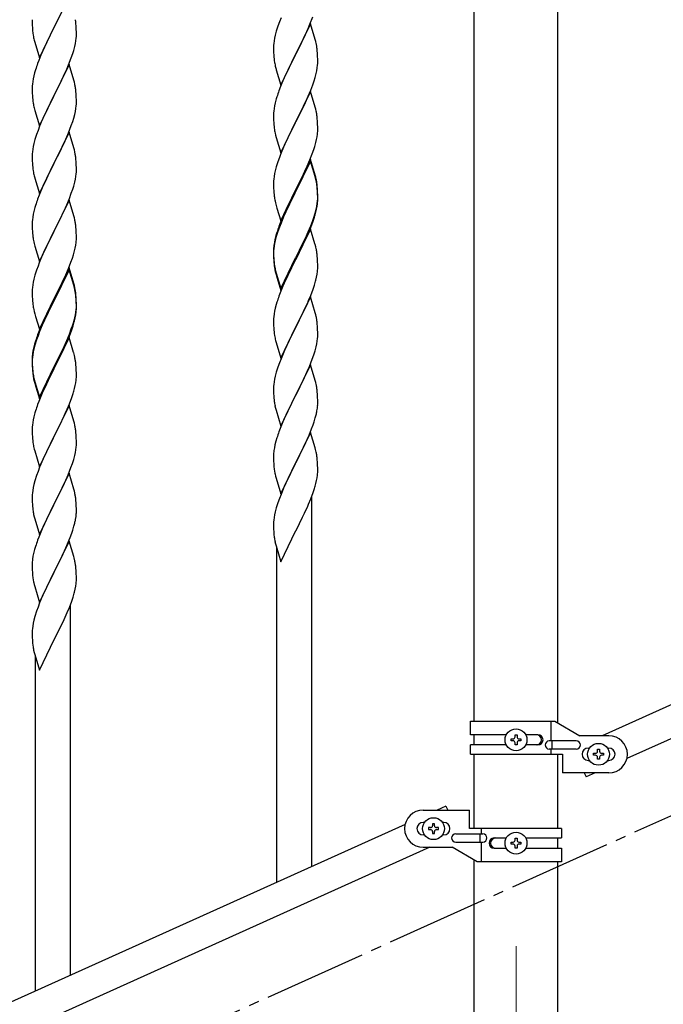
# Model space of a CAD drawing. Units: millimetres. Extents: x 250 to 8280, y 75 to 5795.
# Drawn here: x 3713 to 4025, y 1183 to 1660 of the extents above; entities that cross this region are included whole.
import ezdxf

# ---------------------------------------------------------------- set-up
doc = ezdxf.new("R2010")
doc.units = ezdxf.units.MM
doc.linetypes.add('YCENTER_1', pattern=[13, 10, -1, 1, -1])
doc.layers.add('YKK_12', color=2, linetype='Continuous', lineweight=13)
doc.layers.add('YKK_A1', color=4, linetype='Continuous', lineweight=30)

msp = doc.modelspace()

# ---------------------------------------------------------------- linework, layer by layer
at = {"layer": 'YKK_12', "linetype": 'YCENTER_1', "ltscale": 5}
msp.add_line((3953.22, 1210.94), (3953.22, 1172.81), dxfattribs=at)
at = {"layer": 'YKK_A1', "linetype": 'Continuous', "ltscale": 0.5}
for p, q in [((3932.97, 1319.87), (3932.97, 1902.81)), ((3973.47, 1319.08), (3973.47, 1902.81)), ((4699.45, 1629.89), (3995.03, 1312.87)), ((4711.5, 1618.87), (4006.98, 1301.8)), ((3931.22, 1319.87), (3972.1, 1319.87)), ((3931.22, 1313.37), (3931.22, 1319.87)), ((3970.19, 1310.37), (3970.19, 1319.87)), ((3972.1, 1319.87), (3984.22, 1312.87)), ((3948.55, 1313.37), (3931.22, 1313.37)), ((3932.97, 1308.37), (3932.97, 1313.37)), ((3952.74, 1312.31), (3952.74, 1313.27)), ((3952.74, 1313.27), (3953.7, 1313.27)), ((3953.7, 1313.27), (3953.7, 1312.31)), ((3963.82, 1313.37), (3957.89, 1313.37)), ((3998.22, 1312.87), (3984.22, 1312.87)), ((3931.22, 1303.87), (3931.22, 1308.37)), ((3948.55, 1308.37), (3931.22, 1308.37)), ((3950.82, 1310.39), (3950.82, 1311.35)), ((3950.82, 1311.35), (3951.78, 1311.35)), ((3951.78, 1310.39), (3950.82, 1310.39)), ((3952.74, 1308.47), (3952.74, 1309.43)), ((3953.7, 1308.47), (3952.74, 1308.47)), ((3953.7, 1309.43), (3953.7, 1308.47)), ((3954.66, 1311.35), (3955.62, 1311.35)), ((3955.62, 1310.39), (3954.66, 1310.39)), ((3955.62, 1311.35), (3955.62, 1310.39)), ((3963.82, 1308.37), (3957.9, 1308.37)), ((3982.42, 1310.37), (3969.34, 1310.37)), ((3970.75, 1306.37), (3970.75, 1310.37)), ((3931.22, 1303.87), (3975.72, 1303.87)), ((3932.97, 1267.83), (3932.97, 1303.87)), ((3982.42, 1306.37), (3969.34, 1306.37)), ((3970.19, 1303.87), (3970.19, 1306.37)), ((3973.47, 1267.83), (3973.47, 1303.87)), ((3975.72, 1303.87), (3975.72, 1294.87)), ((3988.22, 1306.87), (3988.85, 1306.87)), ((3990.82, 1303.39), (3990.82, 1304.35)), ((3990.82, 1304.35), (3991.78, 1304.35)), ((3991.78, 1303.39), (3990.82, 1303.39)), ((3992.74, 1305.31), (3992.74, 1306.27)), ((3992.74, 1306.27), (3993.7, 1306.27)), ((3993.7, 1306.27), (3993.7, 1305.31)), ((3994.66, 1304.35), (3995.62, 1304.35)), ((3995.62, 1303.39), (3994.66, 1303.39)), ((3995.62, 1304.35), (3995.62, 1303.39)), ((3997.59, 1306.87), (3998.22, 1306.87)), ((3988.22, 1300.87), (3988.85, 1300.87)), ((3992.74, 1301.47), (3992.74, 1302.43)), ((3993.7, 1301.47), (3992.74, 1301.47)), ((3993.7, 1302.43), (3993.7, 1301.47)), ((3997.59, 1300.87), (3998.22, 1300.87)), ((3998.22, 1294.87), (3975.72, 1294.87)), ((3986.29, 1294.87), (3987.18, 1292.89)), ((3991.58, 1294.87), (3987.18, 1292.89)), ((3919.26, 1278.77), (3914.94, 1276.83)), ((3919.26, 1278.77), (3920.14, 1276.83)), ((3908.22, 1276.83), (3930.72, 1276.83)), ((3930.72, 1267.83), (3930.72, 1276.83)), ((3899.45, 1269.86), (3194.94, 952.79)), ((3908.85, 1270.83), (3908.22, 1270.83)), ((3913.7, 1270.23), (3912.74, 1270.23)), ((3912.74, 1270.23), (3912.74, 1269.27)), ((3913.7, 1269.27), (3913.7, 1270.23)), ((3918.22, 1270.83), (3917.59, 1270.83)), ((3908.85, 1264.83), (3908.22, 1264.83)), ((3910.82, 1268.31), (3910.82, 1267.35)), ((3911.78, 1268.31), (3910.82, 1268.31)), ((3910.82, 1267.35), (3911.78, 1267.35)), ((3912.74, 1266.39), (3912.74, 1265.43)), ((3912.74, 1265.43), (3913.7, 1265.43)), ((3913.7, 1265.43), (3913.7, 1266.39)), ((3915.62, 1268.31), (3914.66, 1268.31)), ((3914.66, 1267.35), (3915.62, 1267.35)), ((3915.62, 1267.35), (3915.62, 1268.31)), ((3918.22, 1264.83), (3917.59, 1264.83)), ((3924.02, 1265.33), (3937.1, 1265.33)), ((3975.22, 1267.83), (3930.72, 1267.83)), ((3935.69, 1265.33), (3935.69, 1261.33)), ((3936.25, 1267.83), (3936.25, 1265.33)), ((3975.22, 1267.83), (3975.22, 1263.33)), ((3924.02, 1261.33), (3937.1, 1261.33)), ((3936.25, 1261.33), (3936.25, 1251.83)), ((3942.63, 1263.33), (3948.55, 1263.33)), ((3950.82, 1260.35), (3950.82, 1261.31)), ((3950.82, 1261.31), (3951.78, 1261.31)), ((3951.78, 1260.35), (3950.82, 1260.35)), ((3952.74, 1262.27), (3952.74, 1263.23)), ((3952.74, 1263.23), (3953.7, 1263.23)), ((3953.7, 1263.23), (3953.7, 1262.27)), ((3954.66, 1261.31), (3955.62, 1261.31)), ((3955.62, 1260.35), (3954.66, 1260.35)), ((3955.62, 1261.31), (3955.62, 1260.35)), ((3957.9, 1263.33), (3975.22, 1263.33)), ((3973.47, 1258.33), (3973.47, 1263.33)), ((3911.5, 1258.83), (3206.99, 941.77)), ((3908.22, 1258.83), (3922.22, 1258.83)), ((3934.35, 1251.83), (3922.22, 1258.83)), ((3942.63, 1258.33), (3948.55, 1258.33)), ((3952.74, 1258.43), (3952.74, 1259.39)), ((3953.7, 1258.43), (3952.74, 1258.43)), ((3953.7, 1259.39), (3953.7, 1258.43)), ((3957.89, 1258.33), (3975.22, 1258.33)), ((3975.22, 1258.33), (3975.22, 1251.83)), ((3932.97, 1172.81), (3932.97, 1252.62)), ((3975.22, 1251.83), (3934.35, 1251.83)), ((3973.47, 1172.81), (3973.47, 1251.83))]:
    msp.add_line(p, q, dxfattribs=at)
at = {"layer": 'YKK_A1', "linetype": 'YCENTER_1', "ltscale": 5}
msp.add_line((3003.22, 812.81), (5003.22, 1712.81), dxfattribs=at)
at = {"layer": 'YKK_A1', "linetype": 'Continuous'}
for p, q in [((3736.62, 1671.04), (3729.4, 1656.18)), ((3839.3, 1660.81), (3838.51, 1658.78)), ((3853.29, 1657.6), (3854.66, 1661.14)), ((3718.68, 1659.84), (3718.7, 1657.98)), ((3718.7, 1657.98), (3718.73, 1656.97)), ((3718.73, 1656.97), (3718.77, 1656.03)), ((3718.77, 1656.03), (3718.87, 1654.59)), ((3722.17, 1641.32), (3729.4, 1656.18)), ((3729.23, 1655.85), (3726.45, 1650.32)), ((3729.4, 1656.18), (3729.23, 1655.85)), ((3729.4, 1656.18), (3729.57, 1656.51)), ((3729.57, 1656.51), (3731.28, 1659.9)), ((3740.01, 1656.63), (3739.9, 1658.05)), ((3740.07, 1655.39), (3740.01, 1656.63)), ((3837.78, 1656.77), (3837, 1654.29)), ((3838.51, 1658.78), (3837.78, 1656.77)), ((3853.62, 1657.88), (3846.4, 1643.02)), ((3852.45, 1655.59), (3853.29, 1657.6)), ((3855.89, 1650.24), (3853.62, 1657.88)), ((3718.87, 1654.59), (3719.02, 1653.28)), ((3719.02, 1653.28), (3719.17, 1652.29)), ((3739.87, 1649.59), (3740.04, 1650.89)), ((3740.04, 1650.89), (3740.1, 1651.72)), ((3740.11, 1653.66), (3740.07, 1655.39)), ((3740.1, 1651.72), (3740.12, 1652.52)), ((3740.12, 1652.52), (3740.11, 1653.66)), ((3836.16, 1650.96), (3835.92, 1649.61)), ((3836.48, 1652.36), (3836.16, 1650.96)), ((3837, 1654.29), (3836.48, 1652.36)), ((3849.35, 1648.89), (3850.45, 1651.19)), ((3850.45, 1651.19), (3851.12, 1652.63)), ((3851.12, 1652.63), (3852.45, 1655.59)), ((3719.66, 1649.92), (3719.91, 1648.97)), ((3719.91, 1648.97), (3722.17, 1641.32)), ((3724.67, 1646.58), (3722.92, 1642.62)), ((3725.12, 1647.54), (3724.67, 1646.58)), ((3726.45, 1650.32), (3725.12, 1647.54)), ((3738.8, 1644.92), (3739.32, 1646.84)), ((3739.32, 1646.84), (3739.63, 1648.24)), ((3739.63, 1648.24), (3739.87, 1649.59)), ((3835.7, 1647.49), (3835.68, 1646.69)), ((3835.68, 1646.69), (3835.7, 1644.83)), ((3835.76, 1648.32), (3835.7, 1647.49)), ((3835.92, 1649.61), (3835.76, 1648.32)), ((3846.57, 1643.36), (3849.35, 1648.89)), ((3856.14, 1649.28), (3855.89, 1650.24)), ((3856.35, 1648.34), (3856.14, 1649.28)), ((3722.92, 1642.62), (3721.9, 1640.09)), ((3736.29, 1637.89), (3737.66, 1641.43)), ((3737.66, 1641.43), (3738.35, 1643.44)), ((3738.35, 1643.44), (3738.8, 1644.92)), ((3835.7, 1644.83), (3835.73, 1643.82)), ((3835.73, 1643.82), (3835.77, 1642.88)), ((3835.77, 1642.88), (3835.85, 1641.71)), ((3839.17, 1628.16), (3846.4, 1643.02)), ((3846.23, 1642.69), (3843.23, 1636.71)), ((3846.4, 1643.02), (3846.23, 1642.69)), ((3846.4, 1643.02), (3846.57, 1643.36)), ((3857.01, 1643.47), (3856.9, 1644.89)), ((3857.07, 1642.23), (3857.01, 1643.47)), ((3857.11, 1640.5), (3857.07, 1642.23)), ((3721.9, 1640.09), (3721.32, 1638.57)), ((3736.62, 1638.17), (3729.4, 1623.31)), ((3735.45, 1635.87), (3736.29, 1637.89)), ((3738.89, 1630.52), (3736.62, 1638.17)), ((3836.02, 1640.12), (3836.17, 1639.13)), ((3836.66, 1636.77), (3836.91, 1635.81)), ((3843.23, 1636.71), (3841.9, 1633.91)), ((3856.87, 1636.43), (3857.04, 1637.73)), ((3857.04, 1637.73), (3857.1, 1638.56)), ((3857.1, 1638.56), (3857.12, 1639.36)), ((3857.12, 1639.36), (3857.11, 1640.5)), ((3719.48, 1632.65), (3719.16, 1631.25)), ((3719.86, 1634.09), (3719.48, 1632.65)), ((3720.29, 1635.56), (3719.86, 1634.09)), ((3732.79, 1630.08), (3733.9, 1632.43)), ((3733.9, 1632.43), (3735.45, 1635.87)), ((3836.91, 1635.81), (3836.97, 1635.57)), ((3836.97, 1635.57), (3839.17, 1628.16)), ((3841.9, 1633.91), (3840.57, 1630.96)), ((3855.35, 1630.28), (3855.8, 1631.76)), ((3855.8, 1631.76), (3856.32, 1633.68)), ((3856.32, 1633.68), (3856.63, 1635.08)), ((3856.63, 1635.08), (3856.87, 1636.43)), ((3718.7, 1627.78), (3718.68, 1626.98)), ((3718.68, 1626.98), (3718.7, 1625.12)), ((3718.76, 1628.61), (3718.7, 1627.78)), ((3718.92, 1629.9), (3718.76, 1628.61)), ((3719.16, 1631.25), (3718.92, 1629.9)), ((3729.57, 1623.64), (3731.28, 1627.03)), ((3731.28, 1627.03), (3732.79, 1630.08)), ((3739.14, 1629.57), (3738.89, 1630.52)), ((3739.35, 1628.63), (3739.14, 1629.57)), ((3839.1, 1627.43), (3838.32, 1625.41)), ((3840.57, 1630.96), (3839.1, 1627.43)), ((3853.7, 1625.74), (3854.66, 1628.28)), ((3854.66, 1628.28), (3855.35, 1630.28)), ((3718.7, 1625.12), (3718.73, 1624.11)), ((3718.73, 1624.11), (3718.77, 1623.17)), ((3718.77, 1623.17), (3718.85, 1622)), ((3722.17, 1608.45), (3729.4, 1623.31)), ((3729.06, 1622.64), (3726.23, 1617)), ((3729.4, 1623.31), (3729.06, 1622.64)), ((3729.4, 1623.31), (3729.57, 1623.64)), ((3740.01, 1623.76), (3739.9, 1625.17)), ((3740.07, 1622.52), (3740.01, 1623.76)), ((3740.11, 1620.79), (3740.07, 1622.52)), ((3837.29, 1622.4), (3837, 1621.42)), ((3853.62, 1625.01), (3846.4, 1610.15)), ((3851.12, 1619.76), (3852.45, 1622.72)), ((3852.45, 1622.72), (3853.7, 1625.74)), ((3855.89, 1617.37), (3853.62, 1625.01)), ((3719.02, 1620.41), (3719.17, 1619.42)), ((3739.87, 1616.72), (3740.04, 1618.02)), ((3740.04, 1618.02), (3740.1, 1618.85)), ((3740.1, 1618.85), (3740.12, 1619.65)), ((3740.12, 1619.65), (3740.11, 1620.79)), ((3836.16, 1618.1), (3835.92, 1616.74)), ((3836.48, 1619.49), (3836.16, 1618.1)), ((3837, 1621.42), (3836.48, 1619.49)), ((3846.57, 1610.48), (3851.12, 1619.76)), ((3719.66, 1617.06), (3719.97, 1615.86)), ((3719.97, 1615.86), (3722.17, 1608.45)), ((3724.9, 1614.2), (3723.57, 1611.25)), ((3726.23, 1617), (3724.9, 1614.2)), ((3738.8, 1612.05), (3739.32, 1613.97)), ((3739.32, 1613.97), (3739.63, 1615.37)), ((3739.63, 1615.37), (3739.87, 1616.72)), ((3835.7, 1614.62), (3835.68, 1613.82)), ((3835.68, 1613.82), (3835.7, 1611.96)), ((3835.76, 1615.45), (3835.7, 1614.62)), ((3835.92, 1616.74), (3835.76, 1615.45)), ((3856.14, 1616.41), (3855.89, 1617.37)), ((3856.35, 1615.47), (3856.14, 1616.41)), ((3722.3, 1608.23), (3721.51, 1606.2)), ((3723.57, 1611.25), (3722.3, 1608.23)), ((3736.29, 1605.02), (3737.66, 1608.56)), ((3737.66, 1608.56), (3738.35, 1610.57)), ((3738.35, 1610.57), (3738.8, 1612.05)), ((3835.7, 1611.96), (3835.73, 1610.95)), ((3835.73, 1610.95), (3835.77, 1610.01)), ((3835.77, 1610.01), (3835.85, 1608.84)), ((3839.17, 1595.29), (3846.4, 1610.15)), ((3846.23, 1609.82), (3844.51, 1606.44)), ((3846.4, 1610.15), (3846.23, 1609.82)), ((3846.4, 1610.15), (3846.57, 1610.48)), ((3857.01, 1610.61), (3856.9, 1612.02)), ((3857.07, 1609.37), (3857.01, 1610.61)), ((3857.11, 1607.64), (3857.07, 1609.37)), ((3720.78, 1604.19), (3720, 1601.71)), ((3721.51, 1606.2), (3720.78, 1604.19)), ((3736.62, 1605.3), (3729.4, 1590.44)), ((3735.45, 1603.01), (3736.29, 1605.02)), ((3738.89, 1597.66), (3736.62, 1605.3)), ((3836.44, 1604.84), (3836.66, 1603.9)), ((3836.66, 1603.9), (3836.97, 1602.7)), ((3844.51, 1606.44), (3842.34, 1601.99)), ((3856.54, 1601.75), (3856.8, 1603.12)), ((3856.8, 1603.12), (3856.99, 1604.44)), ((3857.1, 1605.69), (3857.12, 1606.49)), ((3857.12, 1606.49), (3857.11, 1607.64)), ((3719.16, 1598.38), (3718.92, 1597.03)), ((3719.48, 1599.78), (3719.16, 1598.38)), ((3720, 1601.71), (3719.48, 1599.78)), ((3732.35, 1596.31), (3733.45, 1598.61)), ((3733.45, 1598.61), (3734.12, 1600.05)), ((3734.12, 1600.05), (3735.45, 1603.01)), ((3836.97, 1602.7), (3839.17, 1595.29)), ((3841.23, 1599.58), (3840.57, 1598.1)), ((3842.34, 1601.99), (3841.23, 1599.58)), ((3855.18, 1596.91), (3855.66, 1598.4)), ((3855.66, 1598.4), (3856.2, 1600.34)), ((3856.2, 1600.34), (3856.54, 1601.75)), ((3718.7, 1594.91), (3718.68, 1594.11)), ((3718.68, 1594.11), (3718.7, 1592.25)), ((3718.76, 1595.74), (3718.7, 1594.91)), ((3718.92, 1597.03), (3718.76, 1595.74)), ((3729.57, 1590.78), (3732.35, 1596.31)), ((3739.14, 1596.7), (3738.89, 1597.66)), ((3739.35, 1595.76), (3739.14, 1596.7)), ((3839.1, 1594.57), (3838.51, 1593.05)), ((3840.57, 1598.1), (3839.1, 1594.57)), ((3853.29, 1591.86), (3854.48, 1594.9)), ((3854.48, 1594.9), (3855.18, 1596.91)), ((3718.7, 1592.25), (3718.73, 1591.24)), ((3718.73, 1591.24), (3718.77, 1590.3)), ((3718.77, 1590.3), (3718.85, 1589.13)), ((3722.17, 1575.58), (3729.4, 1590.44)), ((3729.23, 1590.11), (3726.23, 1584.13)), ((3729.4, 1590.44), (3729.23, 1590.11)), ((3729.4, 1590.44), (3729.57, 1590.78)), ((3740.01, 1590.89), (3739.9, 1592.31)), ((3740.07, 1589.65), (3740.01, 1590.89)), ((3740.11, 1587.92), (3740.07, 1589.65)), ((3837.78, 1591.03), (3837, 1588.55)), ((3838.51, 1593.05), (3837.78, 1591.03)), ((3853.62, 1592.14), (3846.4, 1577.28)), ((3853.62, 1591.23), (3846.4, 1576.37)), ((3850.9, 1586.41), (3852.01, 1588.85)), ((3852.01, 1588.85), (3853.29, 1591.86)), ((3855.89, 1584.5), (3853.62, 1592.14)), ((3855.82, 1583.83), (3853.62, 1591.23)), ((3719.02, 1587.54), (3719.17, 1586.55)), ((3719.66, 1584.19), (3719.91, 1583.23)), ((3726.23, 1584.13), (3724.9, 1581.33)), ((3739.87, 1583.85), (3740.04, 1585.15)), ((3740.04, 1585.15), (3740.1, 1585.98)), ((3740.1, 1585.98), (3740.12, 1586.78)), ((3740.12, 1586.78), (3740.11, 1587.92)), ((3836.16, 1585.23), (3835.92, 1583.87)), ((3836.48, 1586.62), (3836.16, 1585.23)), ((3837, 1588.55), (3836.48, 1586.62)), ((3848.28, 1581), (3850.23, 1584.98)), ((3850.23, 1584.98), (3850.9, 1586.41)), ((3856.14, 1583.54), (3855.89, 1584.5)), ((3719.91, 1583.23), (3719.97, 1582.99)), ((3719.97, 1582.99), (3722.17, 1575.58)), ((3724.9, 1581.33), (3723.57, 1578.38)), ((3738.8, 1579.18), (3739.32, 1581.1)), ((3739.32, 1581.1), (3739.63, 1582.5)), ((3739.63, 1582.5), (3739.87, 1583.85)), ((3835.7, 1581.75), (3835.68, 1580.95)), ((3835.68, 1580.95), (3835.7, 1579.09)), ((3835.76, 1582.58), (3835.7, 1581.75)), ((3835.92, 1583.87), (3835.76, 1582.58)), ((3846.57, 1577.62), (3848.28, 1581)), ((3856.01, 1583.1), (3855.82, 1583.83)), ((3856.35, 1581.69), (3856.01, 1583.1)), ((3856.35, 1582.6), (3856.14, 1583.54)), ((3722.1, 1574.85), (3721.32, 1572.83)), ((3723.57, 1578.38), (3722.1, 1574.85)), ((3736.7, 1573.16), (3737.66, 1575.7)), ((3737.66, 1575.7), (3738.35, 1577.7)), ((3738.35, 1577.7), (3738.8, 1579.18)), ((3835.7, 1579.09), (3835.73, 1578.08)), ((3835.73, 1578.08), (3835.77, 1577.14)), ((3835.77, 1577.14), (3835.85, 1575.97)), ((3839.17, 1562.43), (3846.4, 1577.28)), ((3846.06, 1576.61), (3842.79, 1570.06)), ((3846.06, 1575.7), (3843.45, 1570.51)), ((3846.4, 1577.28), (3846.06, 1576.61)), ((3846.4, 1576.37), (3846.06, 1575.7)), ((3846.4, 1577.28), (3846.57, 1577.62)), ((3857.01, 1577.74), (3856.9, 1579.15)), ((3857.01, 1576.82), (3856.9, 1578.23)), ((3857.07, 1576.49), (3857.01, 1577.74)), ((3857.07, 1575.58), (3857.01, 1576.82)), ((3857.11, 1574.77), (3857.07, 1576.49)), ((3857.11, 1573.85), (3857.07, 1575.58)), ((3857.12, 1573.62), (3857.11, 1574.77)), ((3720.29, 1569.82), (3720, 1568.84)), ((3736.62, 1572.43), (3729.4, 1557.57)), ((3734.12, 1567.18), (3735.45, 1570.14)), ((3735.45, 1570.14), (3736.7, 1573.16)), ((3738.89, 1564.79), (3736.62, 1572.43)), ((3836.44, 1571.97), (3836.66, 1571.03)), ((3836.66, 1571.03), (3836.97, 1569.83)), ((3836.97, 1569.83), (3837.34, 1568.56)), ((3842.79, 1570.06), (3841.67, 1567.69)), ((3843.45, 1570.51), (3842.12, 1567.73)), ((3856.63, 1569.35), (3856.87, 1570.7)), ((3856.8, 1569.33), (3856.99, 1570.65)), ((3856.87, 1570.7), (3857.04, 1571.99)), ((3857.04, 1571.99), (3857.1, 1572.82)), ((3857.1, 1572.82), (3857.12, 1573.62)), ((3857.1, 1571.9), (3857.12, 1572.7)), ((3857.12, 1572.7), (3857.11, 1573.85)), ((3719.16, 1565.52), (3718.92, 1564.16)), ((3719.48, 1566.91), (3719.16, 1565.52)), ((3720, 1568.84), (3719.48, 1566.91)), ((3729.57, 1557.9), (3734.12, 1567.18)), ((3837.34, 1568.56), (3839.17, 1562.43)), ((3840.57, 1565.23), (3839.1, 1561.7)), ((3841.67, 1567.69), (3840.57, 1565.23)), ((3841.67, 1566.77), (3840.57, 1564.31)), ((3842.12, 1567.73), (3841.67, 1566.77)), ((3855.18, 1564.05), (3855.66, 1565.53)), ((3856.2, 1566.55), (3856.54, 1567.97)), ((3856.32, 1567.95), (3856.63, 1569.35)), ((3856.54, 1567.97), (3856.8, 1569.33)), ((3718.7, 1562.04), (3718.68, 1561.24)), ((3718.68, 1561.24), (3718.7, 1559.38)), ((3718.76, 1562.87), (3718.7, 1562.04)), ((3718.92, 1564.16), (3718.76, 1562.87)), ((3739.14, 1563.83), (3738.89, 1564.79)), ((3739.35, 1562.89), (3739.14, 1563.83)), ((3839.1, 1561.7), (3838.32, 1559.67)), ((3839.3, 1561.29), (3838.51, 1559.26)), ((3840.57, 1564.31), (3839.3, 1561.29)), ((3853.7, 1560.01), (3854.66, 1562.54)), ((3853.7, 1559.09), (3854.84, 1562.13)), ((3854.66, 1562.54), (3855.18, 1564.05)), ((3854.84, 1562.13), (3855.5, 1564.12)), ((3718.7, 1559.38), (3718.73, 1558.37)), ((3718.73, 1558.37), (3718.77, 1557.43)), ((3718.77, 1557.43), (3718.85, 1556.26)), ((3722.17, 1542.71), (3729.4, 1557.57)), ((3729.23, 1557.24), (3727.51, 1553.86)), ((3729.4, 1557.57), (3729.23, 1557.24)), ((3729.4, 1557.57), (3729.57, 1557.9)), ((3740.01, 1558.03), (3739.9, 1559.44)), ((3740.07, 1556.79), (3740.01, 1558.03)), ((3740.11, 1555.06), (3740.07, 1556.79)), ((3837.29, 1556.66), (3836.86, 1555.19)), ((3837.78, 1557.24), (3837, 1554.77)), ((3838.51, 1559.26), (3837.78, 1557.24)), ((3853.62, 1558.36), (3846.4, 1543.5)), ((3850.68, 1552.14), (3852.23, 1555.56)), ((3851.12, 1554.02), (3852.45, 1556.98)), ((3852.23, 1555.56), (3852.66, 1556.56)), ((3852.45, 1556.98), (3853.7, 1560.01)), ((3852.66, 1556.56), (3853.7, 1559.09)), ((3855.75, 1551.2), (3853.62, 1558.36)), ((3719.44, 1552.26), (3719.66, 1551.32)), ((3719.66, 1551.32), (3719.97, 1550.12)), ((3727.51, 1553.86), (3725.34, 1549.41)), ((3739.8, 1550.54), (3739.99, 1551.86)), ((3740.1, 1553.11), (3740.12, 1553.91)), ((3740.12, 1553.91), (3740.11, 1555.06)), ((3836.08, 1551.9), (3835.86, 1550.57)), ((3836.16, 1551.44), (3835.92, 1550.09)), ((3836.37, 1553.29), (3836.08, 1551.9)), ((3836.48, 1552.84), (3836.16, 1551.44)), ((3836.86, 1555.19), (3836.37, 1553.29)), ((3837, 1554.77), (3836.48, 1552.84)), ((3846.57, 1544.75), (3849.79, 1551.19)), ((3849.79, 1551.19), (3851.12, 1554.02)), ((3849.79, 1550.27), (3850.68, 1552.14)), ((3855.82, 1550.96), (3855.75, 1551.2)), ((3856.14, 1549.76), (3855.82, 1550.96)), ((3719.97, 1550.12), (3722.17, 1542.71)), ((3724.23, 1547), (3723.57, 1545.52)), ((3725.34, 1549.41), (3724.23, 1547)), ((3738.66, 1545.82), (3739.2, 1547.76)), ((3739.2, 1547.76), (3739.54, 1549.17)), ((3739.54, 1549.17), (3739.8, 1550.54)), ((3835.73, 1549.29), (3835.68, 1548.48)), ((3835.68, 1548.48), (3835.68, 1548.08)), ((3835.68, 1548.08), (3835.7, 1546.22)), ((3835.7, 1547.96), (3835.68, 1547.16)), ((3835.68, 1547.16), (3835.7, 1545.3)), ((3835.76, 1548.79), (3835.7, 1547.96)), ((3835.7, 1546.22), (3835.73, 1545.21)), ((3835.92, 1550.09), (3835.76, 1548.79)), ((3846.57, 1543.83), (3848.28, 1547.22)), ((3848.28, 1547.22), (3849.79, 1550.27)), ((3856.35, 1548.82), (3856.14, 1549.76)), ((3722.1, 1541.99), (3721.51, 1540.47)), ((3723.57, 1545.52), (3722.1, 1541.99)), ((3736.29, 1539.28), (3737.48, 1542.32)), ((3737.48, 1542.32), (3738.18, 1544.33)), ((3738.18, 1544.33), (3738.66, 1545.82)), ((3835.7, 1545.3), (3835.73, 1544.29)), ((3835.73, 1545.21), (3835.77, 1544.27)), ((3835.73, 1544.29), (3835.77, 1543.35)), ((3835.77, 1544.27), (3835.85, 1543.11)), ((3835.77, 1543.35), (3835.85, 1542.19)), ((3836.02, 1541.51), (3836.17, 1540.53)), ((3839.17, 1529.56), (3846.4, 1544.41)), ((3839.17, 1528.64), (3846.4, 1543.5)), ((3846.23, 1543.17), (3843.45, 1537.63)), ((3846.4, 1543.5), (3846.23, 1543.17)), ((3846.4, 1544.41), (3846.57, 1544.75)), ((3846.4, 1543.5), (3846.57, 1543.83)), ((3857.01, 1543.95), (3856.9, 1545.36)), ((3857.07, 1542.71), (3857.01, 1543.95)), ((3857.11, 1540.98), (3857.07, 1542.71)), ((3720.78, 1538.45), (3720, 1535.97)), ((3721.51, 1540.47), (3720.78, 1538.45)), ((3736.62, 1539.56), (3729.4, 1524.7)), ((3736.62, 1538.65), (3729.4, 1523.79)), ((3735.01, 1536.27), (3736.29, 1539.28)), ((3738.89, 1531.92), (3736.62, 1539.56)), ((3738.82, 1531.25), (3736.62, 1538.65)), ((3836.39, 1538.42), (3836.66, 1537.25)), ((3836.66, 1538.16), (3836.97, 1536.96)), ((3836.66, 1537.25), (3836.91, 1536.29)), ((3836.97, 1536.96), (3839.17, 1529.56)), ((3843.45, 1537.63), (3841.9, 1534.38)), ((3856.54, 1535.1), (3856.8, 1536.46)), ((3856.8, 1536.46), (3856.99, 1537.78)), ((3857.1, 1539.03), (3857.12, 1539.83)), ((3857.12, 1539.83), (3857.11, 1540.98)), ((3719.16, 1532.65), (3718.92, 1531.29)), ((3719.48, 1534.04), (3719.16, 1532.65)), ((3720, 1535.97), (3719.48, 1534.04)), ((3731.28, 1528.42), (3733.23, 1532.4)), ((3733.23, 1532.4), (3733.9, 1533.83)), ((3733.9, 1533.83), (3735.01, 1536.27)), ((3739.14, 1530.96), (3738.89, 1531.92)), ((3836.91, 1536.29), (3837.41, 1534.51)), ((3837.41, 1534.51), (3839.17, 1528.64)), ((3841.9, 1534.38), (3840.57, 1531.44)), ((3856.2, 1533.68), (3856.54, 1535.1)), ((3718.7, 1529.17), (3718.68, 1528.37)), ((3718.68, 1528.37), (3718.7, 1526.51)), ((3718.76, 1530), (3718.7, 1529.17)), ((3718.92, 1531.29), (3718.76, 1530)), ((3729.57, 1525.04), (3731.28, 1528.42)), ((3739.01, 1530.52), (3738.82, 1531.25)), ((3739.35, 1529.11), (3739.01, 1530.52)), ((3739.35, 1530.02), (3739.14, 1530.96)), ((3838.9, 1527.4), (3838.32, 1525.88)), ((3840.57, 1531.44), (3838.9, 1527.4)), ((3853.7, 1526.22), (3854.84, 1529.26)), ((3854.84, 1529.26), (3855.5, 1531.25)), ((3718.7, 1526.51), (3718.73, 1525.5)), ((3718.73, 1525.5), (3718.77, 1524.56)), ((3718.77, 1524.56), (3718.85, 1523.39)), ((3722.17, 1509.85), (3729.4, 1524.7)), ((3729.06, 1524.03), (3725.79, 1517.48)), ((3729.06, 1523.12), (3726.45, 1517.93)), ((3729.4, 1524.7), (3729.06, 1524.03)), ((3729.4, 1523.79), (3729.06, 1523.12)), ((3729.4, 1524.7), (3729.57, 1525.04)), ((3740.01, 1525.16), (3739.9, 1526.57)), ((3740.01, 1524.24), (3739.9, 1525.65)), ((3740.07, 1523.91), (3740.01, 1525.16)), ((3740.07, 1523), (3740.01, 1524.24)), ((3740.11, 1522.19), (3740.07, 1523.91)), ((3740.11, 1521.27), (3740.07, 1523)), ((3740.12, 1521.04), (3740.11, 1522.19)), ((3837.29, 1522.88), (3837, 1521.89)), ((3853.62, 1525.49), (3846.4, 1510.63)), ((3850.68, 1519.27), (3852.23, 1522.69)), ((3852.23, 1522.69), (3852.66, 1523.69)), ((3852.66, 1523.69), (3853.7, 1526.22)), ((3855.89, 1517.85), (3853.62, 1525.49)), ((3719.44, 1519.39), (3719.66, 1518.45)), ((3719.66, 1518.45), (3719.97, 1517.25)), ((3719.97, 1517.25), (3720.34, 1515.98)), ((3725.79, 1517.48), (3724.67, 1515.11)), ((3726.45, 1517.93), (3725.12, 1515.15)), ((3739.63, 1516.77), (3739.87, 1518.12)), ((3739.8, 1516.75), (3739.99, 1518.07)), ((3739.87, 1518.12), (3740.04, 1519.41)), ((3740.04, 1519.41), (3740.1, 1520.24)), ((3740.1, 1520.24), (3740.12, 1521.04)), ((3740.1, 1519.32), (3740.12, 1520.12)), ((3740.12, 1520.12), (3740.11, 1521.27)), ((3836.16, 1518.57), (3835.92, 1517.22)), ((3836.48, 1519.97), (3836.16, 1518.57)), ((3837, 1521.89), (3836.48, 1519.97)), ((3848.28, 1514.35), (3849.79, 1517.4)), ((3849.79, 1517.4), (3850.68, 1519.27)), ((3856.14, 1516.89), (3855.89, 1517.85)), ((3720.34, 1515.98), (3722.17, 1509.85)), ((3723.57, 1512.65), (3722.1, 1509.12)), ((3724.67, 1515.11), (3723.57, 1512.65)), ((3724.67, 1514.19), (3723.57, 1511.73)), ((3725.12, 1515.15), (3724.67, 1514.19)), ((3738.18, 1511.47), (3738.66, 1512.95)), ((3739.2, 1513.97), (3739.54, 1515.39)), ((3739.32, 1515.37), (3739.63, 1516.77)), ((3739.54, 1515.39), (3739.8, 1516.75)), ((3835.7, 1515.09), (3835.68, 1514.29)), ((3835.68, 1514.29), (3835.7, 1512.43)), ((3835.76, 1515.92), (3835.7, 1515.09)), ((3835.92, 1517.22), (3835.76, 1515.92)), ((3846.57, 1510.96), (3848.28, 1514.35)), ((3856.35, 1515.95), (3856.14, 1516.89)), ((3857.01, 1511.08), (3856.9, 1512.5)), ((3722.1, 1509.12), (3721.32, 1507.09)), ((3722.3, 1508.71), (3721.51, 1506.68)), ((3723.57, 1511.73), (3722.3, 1508.71)), ((3736.7, 1507.43), (3737.66, 1509.96)), ((3736.7, 1506.51), (3737.84, 1509.55)), ((3737.66, 1509.96), (3738.18, 1511.47)), ((3737.84, 1509.55), (3738.5, 1511.54)), ((3835.7, 1512.43), (3835.73, 1511.42)), ((3835.73, 1511.42), (3835.77, 1510.48)), ((3835.77, 1510.48), (3835.85, 1509.32)), ((3836.02, 1507.73), (3836.17, 1506.74)), ((3839.17, 1495.77), (3846.4, 1510.63)), ((3845.88, 1509.61), (3843.23, 1504.32)), ((3846.4, 1510.63), (3845.88, 1509.61)), ((3846.4, 1510.63), (3846.57, 1510.96)), ((3857.07, 1509.84), (3857.01, 1511.08)), ((3857.11, 1508.11), (3857.07, 1509.84)), ((3857.12, 1506.97), (3857.11, 1508.11)), ((3720.29, 1504.08), (3719.86, 1502.61)), ((3720.78, 1504.66), (3720, 1502.19)), ((3721.51, 1506.68), (3720.78, 1504.66)), ((3736.62, 1505.78), (3729.4, 1490.92)), ((3733.68, 1499.56), (3735.23, 1502.98)), ((3734.12, 1501.44), (3735.45, 1504.4)), ((3735.23, 1502.98), (3735.66, 1503.98)), ((3735.45, 1504.4), (3736.7, 1507.43)), ((3735.66, 1503.98), (3736.7, 1506.51)), ((3738.75, 1498.62), (3736.62, 1505.78)), ((3836.66, 1504.37), (3836.91, 1503.42)), ((3836.91, 1503.42), (3839.17, 1495.77)), ((3843.23, 1504.32), (3842.12, 1501.99)), ((3856.63, 1502.69), (3856.87, 1504.04)), ((3856.87, 1504.04), (3857.04, 1505.34)), ((3857.04, 1505.34), (3857.1, 1506.17)), ((3857.1, 1506.17), (3857.12, 1506.97)), ((3719.08, 1499.32), (3718.86, 1497.99)), ((3719.16, 1498.86), (3718.92, 1497.51)), ((3719.37, 1500.71), (3719.08, 1499.32)), ((3719.48, 1500.26), (3719.16, 1498.86)), ((3719.86, 1502.61), (3719.37, 1500.71)), ((3720, 1502.19), (3719.48, 1500.26)), ((3729.57, 1492.17), (3732.79, 1498.61)), ((3732.79, 1498.61), (3734.12, 1501.44)), ((3732.79, 1497.69), (3733.68, 1499.56)), ((3738.82, 1498.38), (3738.75, 1498.62)), ((3739.14, 1497.18), (3738.82, 1498.38)), ((3841.01, 1499.57), (3839.3, 1495.55)), ((3842.12, 1501.99), (3841.01, 1499.57)), ((3855.18, 1497.39), (3855.8, 1499.37)), ((3855.8, 1499.37), (3856.32, 1501.29)), ((3856.32, 1501.29), (3856.63, 1502.69)), ((3718.73, 1496.71), (3718.68, 1495.9)), ((3718.68, 1495.9), (3718.68, 1495.5)), ((3718.68, 1495.5), (3718.7, 1493.64)), ((3718.7, 1495.38), (3718.68, 1494.58)), ((3718.68, 1494.58), (3718.7, 1492.72)), ((3718.76, 1496.21), (3718.7, 1495.38)), ((3718.7, 1493.64), (3718.73, 1492.63)), ((3718.92, 1497.51), (3718.76, 1496.21)), ((3729.57, 1491.25), (3731.28, 1494.64)), ((3731.28, 1494.64), (3732.79, 1497.69)), ((3739.35, 1496.24), (3739.14, 1497.18)), ((3838.51, 1493.52), (3837.78, 1491.51)), ((3839.3, 1495.55), (3838.51, 1493.52)), ((3853.09, 1491.83), (3854.48, 1495.38)), ((3854.48, 1495.38), (3855.18, 1497.39)), ((3718.7, 1492.72), (3718.73, 1491.71)), ((3718.73, 1492.63), (3718.77, 1491.69)), ((3718.73, 1491.71), (3718.77, 1490.77)), ((3718.77, 1491.69), (3718.85, 1490.53)), ((3718.77, 1490.77), (3718.85, 1489.61)), ((3719.02, 1488.93), (3719.17, 1487.95)), ((3722.17, 1476.98), (3729.4, 1491.83)), ((3722.17, 1476.06), (3729.4, 1490.92)), ((3729.23, 1490.59), (3726.45, 1485.05)), ((3729.4, 1490.92), (3729.23, 1490.59)), ((3729.4, 1491.83), (3729.57, 1492.17)), ((3729.4, 1490.92), (3729.57, 1491.25)), ((3740.01, 1491.37), (3739.9, 1492.78)), ((3740.07, 1490.13), (3740.01, 1491.37)), ((3740.11, 1488.4), (3740.07, 1490.13)), ((3837, 1489.03), (3836.48, 1487.1)), ((3837.78, 1491.51), (3837, 1489.03)), ((3853.62, 1492.62), (3846.4, 1477.76)), ((3850.68, 1486.4), (3852.01, 1489.33)), ((3852.01, 1489.33), (3853.09, 1491.83)), ((3855.89, 1484.97), (3853.62, 1492.62)), ((3719.39, 1485.84), (3719.66, 1484.67)), ((3719.66, 1485.58), (3719.97, 1484.38)), ((3719.66, 1484.67), (3719.91, 1483.71)), ((3719.97, 1484.38), (3722.17, 1476.98)), ((3726.45, 1485.05), (3724.9, 1481.8)), ((3739.54, 1482.52), (3739.8, 1483.88)), ((3739.8, 1483.88), (3739.99, 1485.2)), ((3740.1, 1486.45), (3740.12, 1487.25)), ((3740.12, 1487.25), (3740.11, 1488.4)), ((3835.92, 1484.35), (3835.76, 1483.06)), ((3836.16, 1485.71), (3835.92, 1484.35)), ((3836.48, 1487.1), (3836.16, 1485.71)), ((3846.57, 1478.09), (3850.68, 1486.4)), ((3856.14, 1484.02), (3855.89, 1484.97)), ((3856.35, 1483.08), (3856.14, 1484.02)), ((3719.91, 1483.71), (3720.41, 1481.93)), ((3720.41, 1481.93), (3722.17, 1476.06)), ((3724.9, 1481.8), (3723.57, 1478.86)), ((3739.2, 1481.1), (3739.54, 1482.52)), ((3835.7, 1482.23), (3835.68, 1481.43)), ((3835.68, 1481.43), (3835.7, 1479.57)), ((3835.76, 1483.06), (3835.7, 1482.23)), ((3835.7, 1479.57), (3835.73, 1478.56)), ((3857.01, 1478.21), (3856.9, 1479.63)), ((3721.9, 1474.82), (3721.32, 1473.3)), ((3723.57, 1478.86), (3721.9, 1474.82)), ((3736.7, 1473.64), (3737.84, 1476.68)), ((3737.84, 1476.68), (3738.5, 1478.67)), ((3835.73, 1478.56), (3835.77, 1477.62)), ((3835.77, 1477.62), (3835.85, 1476.45)), ((3839.17, 1462.9), (3846.4, 1477.76)), ((3846.06, 1477.09), (3843.45, 1471.9)), ((3846.4, 1477.76), (3846.06, 1477.09)), ((3846.4, 1477.76), (3846.57, 1478.09)), ((3857.07, 1476.97), (3857.01, 1478.21)), ((3857.11, 1475.24), (3857.07, 1476.97)), ((3857.12, 1474.1), (3857.11, 1475.24)), ((3720.29, 1470.3), (3720, 1469.31)), ((3736.62, 1472.91), (3729.4, 1458.05)), ((3733.68, 1466.69), (3735.23, 1470.11)), ((3735.23, 1470.11), (3735.66, 1471.11)), ((3735.66, 1471.11), (3736.7, 1473.64)), ((3738.89, 1465.27), (3736.62, 1472.91)), ((3836.39, 1472.68), (3836.66, 1471.51)), ((3836.66, 1471.51), (3836.91, 1470.55)), ((3836.91, 1470.55), (3839.17, 1462.9)), ((3842.34, 1469.6), (3841.67, 1468.16)), ((3843.45, 1471.9), (3842.34, 1469.6)), ((3856.72, 1470.28), (3856.94, 1471.61)), ((3719.16, 1465.99), (3718.92, 1464.64)), ((3719.48, 1467.39), (3719.16, 1465.99)), ((3720, 1469.31), (3719.48, 1467.39)), ((3731.28, 1461.77), (3732.79, 1464.82)), ((3732.79, 1464.82), (3733.68, 1466.69)), ((3739.14, 1464.31), (3738.89, 1465.27)), ((3840.57, 1465.7), (3838.9, 1461.67)), ((3841.67, 1468.16), (3840.57, 1465.7)), ((3854.84, 1463.52), (3855.35, 1465.02)), ((3855.35, 1465.02), (3855.94, 1466.98)), ((3855.94, 1466.98), (3856.32, 1468.42)), ((3718.7, 1462.51), (3718.68, 1461.71)), ((3718.68, 1461.71), (3718.7, 1459.85)), ((3718.76, 1463.34), (3718.7, 1462.51)), ((3718.92, 1464.64), (3718.76, 1463.34)), ((3729.57, 1458.38), (3731.28, 1461.77)), ((3739.35, 1463.37), (3739.14, 1464.31)), ((3838.9, 1461.67), (3838.32, 1460.15)), ((3852.88, 1458.46), (3854.1, 1461.5)), ((3854.1, 1461.5), (3854.84, 1463.52)), ((3718.7, 1459.85), (3718.73, 1458.84)), ((3718.73, 1458.84), (3718.77, 1457.9)), ((3718.77, 1457.9), (3718.85, 1456.74)), ((3722.17, 1443.19), (3729.4, 1458.05)), ((3728.88, 1457.03), (3726.23, 1451.74)), ((3729.4, 1458.05), (3728.88, 1457.03)), ((3729.4, 1458.05), (3729.57, 1458.38)), ((3740.01, 1458.5), (3739.9, 1459.92)), ((3740.07, 1457.26), (3740.01, 1458.5)), ((3740.11, 1455.53), (3740.07, 1457.26)), ((3740.12, 1454.39), (3740.11, 1455.53)), ((3836.86, 1455.67), (3836.37, 1453.76)), ((3837.29, 1457.14), (3836.86, 1455.67)), ((3853.62, 1459.75), (3846.4, 1444.9)), ((3850.68, 1453.54), (3852.01, 1456.46)), ((3852.01, 1456.46), (3852.88, 1458.46)), ((3855.82, 1452.35), (3853.62, 1459.75)), ((3719.02, 1455.15), (3719.17, 1454.16)), ((3719.66, 1451.79), (3719.91, 1450.84)), ((3719.91, 1450.84), (3722.17, 1443.19)), ((3726.23, 1451.74), (3725.12, 1449.41)), ((3739.63, 1450.11), (3739.87, 1451.46)), ((3739.87, 1451.46), (3740.04, 1452.76)), ((3740.04, 1452.76), (3740.1, 1453.59)), ((3740.1, 1453.59), (3740.12, 1454.39)), ((3836.08, 1452.38), (3835.86, 1451.04)), ((3836.37, 1453.76), (3836.08, 1452.38)), ((3848.49, 1449.03), (3850.01, 1452.13)), ((3850.01, 1452.13), (3850.68, 1453.54)), ((3856.01, 1451.63), (3855.82, 1452.35)), ((3856.35, 1450.21), (3856.01, 1451.63)), ((3724.01, 1446.99), (3722.3, 1442.97)), ((3725.12, 1449.41), (3724.01, 1446.99)), ((3738.18, 1444.81), (3738.8, 1446.79)), ((3738.8, 1446.79), (3739.32, 1448.71)), ((3739.32, 1448.71), (3739.63, 1450.11)), ((3835.73, 1449.77), (3835.68, 1448.95)), ((3835.68, 1448.95), (3835.68, 1448.56)), ((3835.68, 1448.56), (3835.7, 1446.7)), ((3835.7, 1446.7), (3835.73, 1445.69)), ((3835.73, 1445.69), (3835.77, 1444.75)), ((3846.57, 1445.23), (3848.49, 1449.03)), ((3857.01, 1445.34), (3856.9, 1446.76)), ((3721.51, 1440.94), (3720.78, 1438.93)), ((3722.3, 1442.97), (3721.51, 1440.94)), ((3736.09, 1439.25), (3737.48, 1442.8)), ((3737.48, 1442.8), (3738.18, 1444.81)), ((3835.77, 1444.75), (3835.87, 1443.31)), ((3835.87, 1443.31), (3836.02, 1441.99)), ((3836.02, 1441.99), (3836.17, 1441)), ((3836.17, 1441), (3836.34, 1440.05)), ((3839.17, 1430.03), (3846.4, 1444.9)), ((3846.23, 1444.57), (3843.88, 1439.91)), ((3846.4, 1444.9), (3846.23, 1444.57)), ((3846.4, 1444.9), (3846.57, 1445.23)), ((3857.07, 1444.1), (3857.01, 1445.34)), ((3857.11, 1442.37), (3857.07, 1444.1)), ((3857.1, 1440.43), (3857.12, 1441.23)), ((3857.12, 1441.23), (3857.11, 1442.37)), ((3720, 1436.45), (3719.48, 1434.52)), ((3720.78, 1438.93), (3720, 1436.45)), ((3736.62, 1440.04), (3729.4, 1425.18)), ((3733.68, 1433.82), (3735.01, 1436.75)), ((3735.01, 1436.75), (3736.09, 1439.25)), ((3738.89, 1432.39), (3736.62, 1440.04)), ((3836.34, 1440.05), (3836.44, 1439.58)), ((3836.44, 1439.58), (3836.66, 1438.64)), ((3836.66, 1438.64), (3836.91, 1437.68)), ((3836.91, 1437.68), (3839.17, 1430.03)), ((3842.12, 1436.26), (3841.67, 1435.29)), ((3843.88, 1439.91), (3842.12, 1436.26)), ((3856.2, 1435.08), (3856.54, 1436.49)), ((3856.54, 1436.49), (3856.8, 1437.86)), ((3856.8, 1437.86), (3856.99, 1439.17)), ((3718.92, 1431.77), (3718.76, 1430.48)), ((3719.16, 1433.13), (3718.92, 1431.77)), ((3719.48, 1434.52), (3719.16, 1433.13)), ((3729.57, 1425.51), (3733.68, 1433.82)), ((3739.14, 1431.44), (3738.89, 1432.39)), ((3739.35, 1430.5), (3739.14, 1431.44)), ((3840.57, 1432.83), (3839.3, 1429.81)), ((3841.67, 1435.29), (3840.57, 1432.83)), ((3854.84, 1430.65), (3855.5, 1432.65)), ((3718.7, 1429.65), (3718.68, 1428.85)), ((3718.68, 1428.85), (3718.7, 1426.99)), ((3718.76, 1430.48), (3718.7, 1429.65)), ((3718.7, 1426.99), (3718.73, 1425.98)), ((3740.01, 1425.63), (3739.9, 1427.05)), ((3838.51, 1427.78), (3837.78, 1425.77)), ((3839.3, 1429.81), (3838.51, 1427.78)), ((3852.66, 1425.09), (3853.7, 1427.62)), ((3853.7, 1427.62), (3854.84, 1430.65)), ((3854.22, 1249.5), (3854.22, 1428.49)), ((3718.73, 1425.98), (3718.77, 1425.04)), ((3718.77, 1425.04), (3718.85, 1423.87)), ((3722.17, 1410.32), (3729.4, 1425.18)), ((3729.06, 1424.51), (3726.45, 1419.32)), ((3729.4, 1425.18), (3729.06, 1424.51)), ((3729.4, 1425.18), (3729.57, 1425.51)), ((3740.07, 1424.39), (3740.01, 1425.63)), ((3740.11, 1422.66), (3740.07, 1424.39)), ((3740.12, 1421.52), (3740.11, 1422.66)), ((3837, 1423.29), (3836.48, 1421.36)), ((3837.78, 1425.77), (3837, 1423.29)), ((3850.68, 1420.67), (3852.23, 1424.09)), ((3852.23, 1424.09), (3852.66, 1425.09)), ((3719.39, 1420.1), (3719.66, 1418.93)), ((3719.66, 1418.93), (3719.91, 1417.97)), ((3719.91, 1417.97), (3722.17, 1410.32)), ((3726.45, 1419.32), (3725.34, 1417.02)), ((3739.72, 1417.7), (3739.94, 1419.03)), ((3835.76, 1417.32), (3835.7, 1416.49)), ((3835.92, 1418.61), (3835.76, 1417.32)), ((3836.16, 1419.96), (3835.92, 1418.61)), ((3836.48, 1421.36), (3836.16, 1419.96)), ((3848.28, 1415.74), (3849.79, 1418.8)), ((3849.79, 1418.8), (3850.68, 1420.67)), ((3723.57, 1413.12), (3721.9, 1409.09)), ((3724.67, 1415.58), (3723.57, 1413.12)), ((3725.34, 1417.02), (3724.67, 1415.58)), ((3737.84, 1410.94), (3738.35, 1412.44)), ((3738.35, 1412.44), (3738.94, 1414.4)), ((3738.94, 1414.4), (3739.32, 1415.84)), ((3835.7, 1416.49), (3835.68, 1415.69)), ((3835.68, 1415.69), (3835.7, 1413.83)), ((3835.7, 1413.83), (3835.73, 1412.82)), ((3835.73, 1412.82), (3835.77, 1411.88)), ((3846.4, 1412.02), (3846.57, 1412.35)), ((3846.57, 1412.35), (3848.28, 1415.74)), ((3721.9, 1409.09), (3721.32, 1407.57)), ((3735.88, 1405.88), (3737.1, 1408.92)), ((3737.1, 1408.92), (3737.84, 1410.94)), ((3835.77, 1411.88), (3835.87, 1410.44)), ((3835.87, 1410.44), (3836.02, 1409.12)), ((3839.17, 1397.16), (3846.4, 1412.02)), ((3846.4, 1412.02), (3846.23, 1411.69)), ((3719.86, 1403.09), (3719.37, 1401.18)), ((3720.29, 1404.56), (3719.86, 1403.09)), ((3736.62, 1407.17), (3729.4, 1392.32)), ((3733.68, 1400.96), (3735.01, 1403.88)), ((3735.01, 1403.88), (3735.88, 1405.88)), ((3738.82, 1399.77), (3736.62, 1407.17)), ((3836.39, 1406.94), (3836.66, 1405.77)), ((3836.66, 1405.77), (3836.91, 1404.81)), ((3836.91, 1404.81), (3839.17, 1397.16)), ((3837.22, 1241.86), (3837.22, 1403.75)), ((3719.08, 1399.8), (3718.86, 1398.46)), ((3719.37, 1401.18), (3719.08, 1399.8)), ((3731.49, 1396.45), (3733.01, 1399.55)), ((3733.01, 1399.55), (3733.68, 1400.96)), ((3739.01, 1399.05), (3738.82, 1399.77)), ((3739.35, 1397.63), (3739.01, 1399.05)), ((3718.73, 1397.19), (3718.68, 1396.37)), ((3718.68, 1396.37), (3718.68, 1395.98)), ((3718.68, 1395.98), (3718.7, 1394.12)), ((3718.7, 1394.12), (3718.73, 1393.11)), ((3729.57, 1392.65), (3731.49, 1396.45)), ((3740.01, 1392.76), (3739.9, 1394.18)), ((3718.73, 1393.11), (3718.77, 1392.17)), ((3718.77, 1392.17), (3718.87, 1390.73)), ((3718.87, 1390.73), (3719.02, 1389.41)), ((3719.02, 1389.41), (3719.17, 1388.42)), ((3719.17, 1388.42), (3719.34, 1387.47)), ((3722.17, 1377.45), (3729.4, 1392.32)), ((3729.23, 1391.99), (3726.88, 1387.33)), ((3729.4, 1392.32), (3729.23, 1391.99)), ((3729.4, 1392.32), (3729.57, 1392.65)), ((3740.07, 1391.52), (3740.01, 1392.76)), ((3740.11, 1389.79), (3740.07, 1391.52)), ((3740.1, 1387.85), (3740.12, 1388.65)), ((3740.12, 1388.65), (3740.11, 1389.79)), ((3719.34, 1387.47), (3719.44, 1387)), ((3719.44, 1387), (3719.66, 1386.06)), ((3719.66, 1386.06), (3719.91, 1385.1)), ((3719.91, 1385.1), (3722.17, 1377.45)), ((3725.12, 1383.68), (3724.67, 1382.71)), ((3726.88, 1387.33), (3725.12, 1383.68)), ((3739.2, 1382.5), (3739.54, 1383.91)), ((3739.54, 1383.91), (3739.8, 1385.28)), ((3739.8, 1385.28), (3739.99, 1386.59)), ((3723.57, 1380.25), (3722.3, 1377.23)), ((3724.67, 1382.71), (3723.57, 1380.25)), ((3737.84, 1378.07), (3738.5, 1380.07)), ((3721.51, 1375.2), (3720.78, 1373.19)), ((3722.3, 1377.23), (3721.51, 1375.2)), ((3735.66, 1372.51), (3736.7, 1375.04)), ((3736.7, 1375.04), (3737.84, 1378.07)), ((3737.22, 1196.92), (3737.22, 1375.91)), ((3720, 1370.71), (3719.48, 1368.78)), ((3720.78, 1373.19), (3720, 1370.71)), ((3733.68, 1368.09), (3735.23, 1371.51)), ((3735.23, 1371.51), (3735.66, 1372.51)), ((3718.76, 1364.74), (3718.7, 1363.91)), ((3718.92, 1366.03), (3718.76, 1364.74)), ((3719.16, 1367.38), (3718.92, 1366.03)), ((3719.48, 1368.78), (3719.16, 1367.38)), ((3731.28, 1363.16), (3732.79, 1366.22)), ((3732.79, 1366.22), (3733.68, 1368.09)), ((3718.7, 1363.91), (3718.68, 1363.11)), ((3718.68, 1363.11), (3718.7, 1361.25)), ((3718.7, 1361.25), (3718.73, 1360.24)), ((3718.73, 1360.24), (3718.77, 1359.29)), ((3729.57, 1359.77), (3731.28, 1363.16)), ((3718.77, 1359.29), (3718.87, 1357.85)), ((3718.87, 1357.85), (3719.02, 1356.54)), ((3722.17, 1344.58), (3729.4, 1359.44)), ((3729.4, 1359.44), (3729.23, 1359.11)), ((3729.4, 1359.44), (3729.57, 1359.77)), ((3719.39, 1354.36), (3719.66, 1353.19)), ((3719.66, 1353.19), (3719.91, 1352.23)), ((3719.91, 1352.23), (3722.17, 1344.58)), ((3720.22, 1189.28), (3720.22, 1351.17))]:
    msp.add_line(p, q, dxfattribs=at)
at = {"layer": 'YKK_A1', "linetype": 'Continuous', "ltscale": 0.5}
for centre in [(3953.22, 1310.87), (3993.22, 1303.87), (3913.22, 1267.83), (3953.22, 1260.83)]:
    msp.add_circle(centre, 5.3, dxfattribs=at)
at = {"layer": 'YKK_A1', "linetype": 'Continuous'}
for centre, radius, start, end in [((3695.16, 1653.19), 45, 6.1963, 8.4881), ((3778.53, 1663.35), 60.39, 190.5595, 192.8513), ((3814.89, 1639.64), 42.37, 9.5672, 11.859), ((3812.04, 1640.03), 45.12, 6.176, 8.4678), ((3875.68, 1645.17), 39.98, 184.9569, 187.2487), ((3795.92, 1611.32), 79.42, 159.9344, 162.2261), ((3895.53, 1650.2), 60.39, 190.5595, 192.8513), ((3697.89, 1619.92), 42.37, 9.5672, 11.859), ((3695.04, 1620.32), 45.12, 6.176, 8.4678), ((3912.92, 1598.16), 79.42, 159.9344, 162.2261), ((3758.81, 1625.45), 40.1, 184.9379, 187.2297), ((3778.53, 1630.49), 60.39, 190.5595, 192.8513), ((3814.89, 1606.77), 42.37, 9.5672, 11.859), ((3812.16, 1607.17), 45, 6.1963, 8.4881), ((3875.68, 1612.3), 39.98, 184.9569, 187.2487), ((3896.6, 1616.55), 61.29, 188.7199, 191.0117), ((3825.67, 1607.69), 31.49, 354.0716, 356.3633), ((3697.89, 1587.06), 42.37, 9.5672, 11.859), ((3695.04, 1587.45), 45.12, 6.176, 8.4678), ((3758.68, 1592.59), 39.98, 184.9569, 187.2487), ((3778.53, 1597.62), 60.39, 190.5595, 192.8513), ((3814.89, 1573.9), 42.37, 9.5672, 11.859), ((3814.89, 1572.98), 42.37, 9.5672, 11.859), ((3812.16, 1574.3), 45, 6.1963, 8.4881), ((3812.04, 1573.38), 45.12, 6.176, 8.4678), ((3875.68, 1579.43), 39.98, 184.9569, 187.2487), ((3795.92, 1545.58), 79.42, 159.9344, 162.2261), ((3896.48, 1583.68), 61.16, 188.74, 191.0317), ((3825.67, 1573.9), 31.49, 354.0716, 356.3633), ((3795.11, 1582.84), 63.23, 342.7842, 345.076), ((3795.62, 1583.36), 62.63, 343.4586, 345.7503), ((3697.89, 1554.19), 42.37, 9.5672, 11.859), ((3695.16, 1554.58), 45, 6.1963, 8.4881), ((3758.68, 1559.72), 39.98, 184.9569, 187.2487), ((3912.92, 1532.42), 79.42, 159.9344, 162.2261), ((3779.6, 1563.96), 61.29, 188.7199, 191.0117), ((3708.67, 1555.11), 31.49, 354.0716, 356.3633), ((3867.66, 1546.68), 32.04, 173.0323, 175.3241), ((3814.89, 1540.11), 42.37, 9.5672, 11.859), ((3812.04, 1540.51), 45.12, 6.176, 8.4678), ((3875.81, 1546.56), 40.1, 184.9379, 187.2297), ((3875.68, 1545.64), 39.98, 184.9569, 187.2487), ((3890.58, 1548.76), 55.16, 188.5086, 190.8003), ((3895.53, 1551.59), 60.39, 190.5595, 192.8513), ((3825.67, 1541.03), 31.49, 354.0716, 356.3633), ((3795.11, 1549.97), 63.23, 342.7842, 345.076), ((3697.89, 1521.32), 42.37, 9.5672, 11.859), ((3697.89, 1520.4), 42.37, 9.5672, 11.859), ((3695.16, 1521.71), 45, 6.1963, 8.4881), ((3695.04, 1520.8), 45.12, 6.176, 8.4678), ((3758.68, 1526.85), 39.98, 184.9569, 187.2487), ((3912.92, 1498.63), 79.42, 159.9344, 162.2261), ((3779.48, 1531.1), 61.16, 188.74, 191.0317), ((3708.67, 1521.32), 31.49, 354.0716, 356.3633), ((3678.11, 1530.26), 63.23, 342.7842, 345.076), ((3678.62, 1530.78), 62.63, 343.4586, 345.7503), ((3814.76, 1507.24), 42.49, 9.5359, 11.8277), ((3812.16, 1507.64), 45, 6.1963, 8.4881), ((3875.68, 1512.77), 39.98, 184.9569, 187.2487), ((3795.92, 1479.84), 79.42, 159.9344, 162.2261), ((3895.53, 1517.8), 60.39, 190.5595, 192.8513), ((3750.66, 1494.1), 32.04, 173.0323, 175.3241), ((3697.89, 1487.53), 42.37, 9.5672, 11.859), ((3695.04, 1487.93), 45.12, 6.176, 8.4678), ((3758.81, 1493.98), 40.1, 184.9379, 187.2297), ((3758.68, 1493.06), 39.98, 184.9569, 187.2487), ((3773.58, 1496.18), 55.16, 188.5086, 190.8003), ((3778.53, 1499.01), 60.39, 190.5595, 192.8513), ((3708.67, 1488.45), 31.49, 354.0716, 356.3633), ((3678.11, 1497.39), 63.23, 342.7842, 345.076), ((3814.89, 1474.37), 42.37, 9.5672, 11.859), ((3812.16, 1474.77), 45, 6.1963, 8.4881), ((3875.81, 1479.91), 40.1, 184.9379, 187.2297), ((3890.58, 1483.02), 55.16, 188.5086, 190.8003), ((3795.92, 1446.05), 79.42, 159.9344, 162.2261), ((3810.15, 1479.35), 47.45, 346.6856, 348.9773), ((3825.01, 1475.62), 32.18, 352.8335, 355.1252), ((3826.85, 1474.62), 30.27, 356.7243, 359.016), ((3697.76, 1454.66), 42.49, 9.5359, 11.8277), ((3695.16, 1455.06), 45, 6.1963, 8.4881), ((3912.92, 1432.9), 79.42, 159.9344, 162.2261), ((3758.68, 1460.19), 39.98, 184.9569, 187.2487), ((3778.53, 1465.22), 60.39, 190.5595, 192.8513), ((3867.66, 1447.16), 32.04, 173.0323, 175.3241), ((3814.89, 1441.51), 42.37, 9.5672, 11.859), ((3812.04, 1441.9), 45.12, 6.176, 8.4678), ((3825.67, 1442.43), 31.49, 354.0716, 356.3633), ((3795.11, 1451.36), 63.23, 342.7842, 345.076), ((3697.89, 1421.79), 42.37, 9.5672, 11.859), ((3695.16, 1422.19), 45, 6.1963, 8.4881), ((3758.81, 1427.32), 40.1, 184.9379, 187.2297), ((3773.58, 1430.44), 55.16, 188.5086, 190.8003), ((3693.15, 1426.77), 47.45, 346.6856, 348.9773), ((3708.01, 1423.04), 32.18, 352.8335, 355.1252), ((3709.85, 1422.04), 30.27, 356.7243, 359.016), ((3795.92, 1380.32), 79.42, 159.9344, 162.2261), ((3890.63, 1417.28), 55.21, 188.4999, 190.7916), ((3750.66, 1394.57), 32.04, 173.0323, 175.3241), ((3697.89, 1388.93), 42.37, 9.5672, 11.859), ((3695.04, 1389.32), 45.12, 6.176, 8.4678), ((3708.67, 1389.84), 31.49, 354.0716, 356.3633), ((3678.11, 1398.78), 63.23, 342.7842, 345.076), ((3773.63, 1364.7), 55.21, 188.4999, 190.7916)]:
    msp.add_arc(centre, radius, start, end, dxfattribs=at)
at = {"layer": 'YKK_A1', "linetype": 'Continuous', "ltscale": 0.5}
for centre, radius, start, end in [((3951.78, 1312.31), 0.96, 270, 0), ((3954.66, 1312.31), 0.96, 180, 270), ((3963.07, 1310.87), 2.5, 270, 90), ((3963.82, 1310.87), 2.5, 270, 90), ((3998.22, 1303.87), 9, 270, 90), ((3951.78, 1309.43), 0.96, 0, 90), ((3954.66, 1309.43), 0.96, 90, 180), ((3969.34, 1308.37), 2, 90, 270), ((3982.42, 1308.37), 2, 270, 90), ((3988.22, 1303.87), 3, 90, 270), ((3991.78, 1305.31), 0.96, 270, 0), ((3991.78, 1302.43), 0.96, 0, 90), ((3994.66, 1305.31), 0.96, 180, 270), ((3994.66, 1302.43), 0.96, 90, 180), ((3998.22, 1303.87), 3, 270, 90), ((3908.22, 1267.83), 9, 90, 270), ((3908.22, 1267.83), 3, 90, 270), ((3911.78, 1269.27), 0.96, 270, 0), ((3914.66, 1269.27), 0.96, 180, 270), ((3918.22, 1267.83), 3, 270, 90), ((3911.78, 1266.39), 0.96, 0, 90), ((3914.66, 1266.39), 0.96, 90, 180), ((3924.02, 1263.33), 2, 90, 270), ((3937.1, 1263.33), 2, 270, 90), ((3942.63, 1260.83), 2.5, 90, 270), ((3943.38, 1260.83), 2.5, 90, 270), ((3951.78, 1262.27), 0.96, 270, 0), ((3951.78, 1259.39), 0.96, 0, 90), ((3954.66, 1262.27), 0.96, 180, 270), ((3954.66, 1259.39), 0.96, 90, 180)]:
    msp.add_arc(centre, radius, start, end, dxfattribs=at)

doc.saveas('drawing.dxf')
